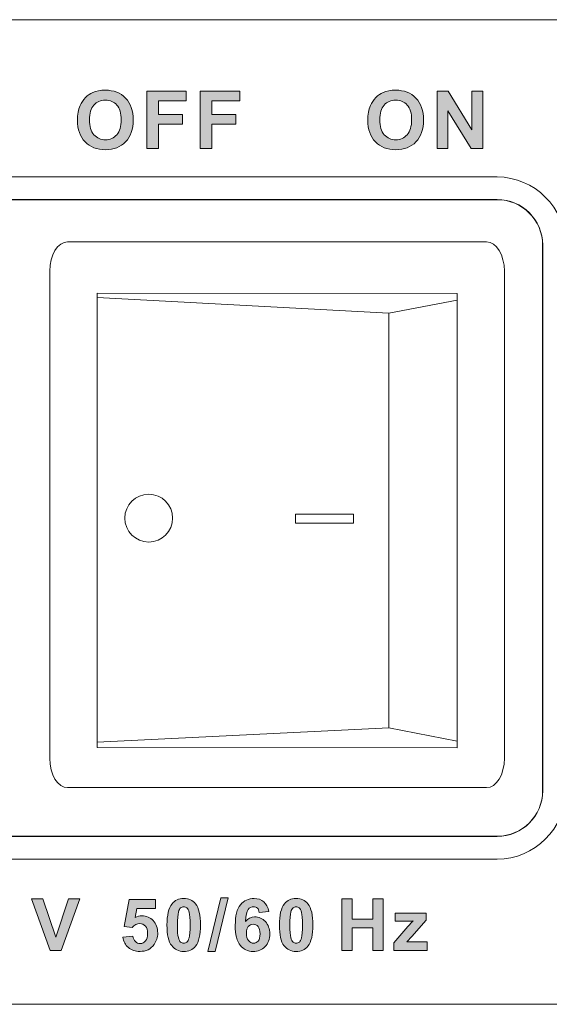
# Model space of a CAD drawing. Extents: x 42 to 527, y 198 to 821.
# Drawn here: x 162 to 182, y 606 to 644 of the extents above; entities that cross this region are included whole.
import ezdxf

# ---------------------------------------------------------------- set-up
doc = ezdxf.new("R2010")
doc.units = 0
doc.header["$MEASUREMENT"] = 0
doc.layers.add('レイヤー 1', color=7, linetype='Continuous', lineweight=0)

msp = doc.modelspace()

# ---------------------------------------------------------------- hatches: boundary and pattern name
at = {"layer": 'レイヤー 1', "true_color": 0x292a2b, "transparency": 33554687}
h = msp.add_hatch(color=250, dxfattribs=at)
h.dxf.hatch_style = 2
edge = h.paths.add_edge_path()
edge.add_spline(control_points=[(166.877, 638.757), (166.877, 638.757), (166.877, 640.927), (166.877, 640.927), (166.877, 640.927), (168.369, 640.927), (168.369, 640.927), (168.369, 640.927), (168.369, 640.559), (168.369, 640.559), (168.369, 640.559), (167.315, 640.559), (167.315, 640.559), (167.315, 640.559), (167.315, 640.046), (167.315, 640.046), (167.315, 640.046), (168.225, 640.046), (168.225, 640.046), (168.225, 640.046), (168.225, 639.676), (168.225, 639.676), (168.225, 639.676), (167.315, 639.676), (167.315, 639.676), (167.315, 639.676), (167.315, 638.757), (167.315, 638.757), (167.315, 638.757), (166.877, 638.757), (166.877, 638.757)], knot_values=[0, 0, 0, 0, 1, 1, 1, 2, 2, 2, 3, 3, 3, 4, 4, 4, 5, 5, 5, 6, 6, 6, 7, 7, 7, 8, 8, 8, 9, 9, 9, 10, 10, 10, 10], degree=3, periodic=0)
edge = h.paths.add_edge_path()
edge.add_spline(control_points=[(168.897, 638.757), (168.897, 638.757), (168.897, 640.927), (168.897, 640.927), (168.897, 640.927), (170.389, 640.927), (170.389, 640.927), (170.389, 640.927), (170.389, 640.559), (170.389, 640.559), (170.389, 640.559), (169.335, 640.559), (169.335, 640.559), (169.335, 640.559), (169.335, 640.046), (169.335, 640.046), (169.335, 640.046), (170.244, 640.046), (170.244, 640.046), (170.244, 640.046), (170.244, 639.676), (170.244, 639.676), (170.244, 639.676), (169.335, 639.676), (169.335, 639.676), (169.335, 639.676), (169.335, 638.757), (169.335, 638.757), (169.335, 638.757), (168.897, 638.757), (168.897, 638.757)], knot_values=[0, 0, 0, 0, 1, 1, 1, 2, 2, 2, 3, 3, 3, 4, 4, 4, 5, 5, 5, 6, 6, 6, 7, 7, 7, 8, 8, 8, 9, 9, 9, 10, 10, 10, 10], degree=3, periodic=0)
edge = h.paths.add_edge_path()
edge.add_spline(control_points=[(164.259, 639.828), (164.259, 640.049), (164.293, 640.237), (164.358, 640.386), (164.408, 640.497), (164.474, 640.595), (164.561, 640.685), (164.647, 640.773), (164.738, 640.838), (164.842, 640.879), (164.976, 640.936), (165.131, 640.966), (165.31, 640.966), (165.63, 640.966), (165.884, 640.867), (166.078, 640.668), (166.27, 640.468), (166.366, 640.191), (166.366, 639.84), (166.366, 639.487), (166.27, 639.213), (166.079, 639.015), (165.889, 638.815), (165.634, 638.718), (165.315, 638.718), (164.994, 638.718), (164.738, 638.815), (164.545, 639.013), (164.355, 639.21), (164.259, 639.481), (164.259, 639.828)], knot_values=[0, 0, 0, 0, 1, 1, 1, 2, 2, 2, 3, 3, 3, 4, 4, 4, 5, 5, 5, 6, 6, 6, 7, 7, 7, 8, 8, 8, 9, 9, 9, 10, 10, 10, 10], degree=3, periodic=0)
edge.add_line((164.259, 639.828), (164.259, 639.828))
edge = h.paths.add_edge_path()
edge.add_spline(control_points=[(164.711, 639.844), (164.711, 639.598), (164.768, 639.411), (164.883, 639.284), (164.997, 639.157), (165.141, 639.092), (165.313, 639.092), (165.49, 639.092), (165.633, 639.157), (165.745, 639.281), (165.858, 639.408), (165.914, 639.598), (165.914, 639.849), (165.914, 640.099), (165.86, 640.285), (165.751, 640.406), (165.642, 640.529), (165.496, 640.591), (165.313, 640.591), (165.133, 640.591), (164.988, 640.527), (164.879, 640.405), (164.767, 640.279), (164.711, 640.093), (164.711, 639.844)], knot_values=[0, 0, 0, 0, 1, 1, 1, 2, 2, 2, 3, 3, 3, 4, 4, 4, 5, 5, 5, 6, 6, 6, 7, 7, 7, 8, 8, 8, 8], degree=3, periodic=0)
edge.add_line((164.711, 639.844), (164.711, 639.844))
h = msp.add_hatch(color=250, dxfattribs=at)
h.dxf.hatch_style = 2
edge = h.paths.add_edge_path()
edge.add_spline(control_points=[(177.85, 638.757), (177.85, 638.757), (177.85, 640.927), (177.85, 640.927), (177.85, 640.927), (178.274, 640.927), (178.274, 640.927), (178.274, 640.927), (179.167, 639.473), (179.167, 639.473), (179.167, 639.473), (179.167, 640.927), (179.167, 640.927), (179.167, 640.927), (179.573, 640.927), (179.573, 640.927), (179.573, 640.927), (179.573, 638.757), (179.573, 638.757), (179.573, 638.757), (179.135, 638.757), (179.135, 638.757), (179.135, 638.757), (178.256, 640.182), (178.256, 640.182), (178.256, 640.182), (178.256, 638.757), (178.256, 638.757), (178.256, 638.757), (177.85, 638.757), (177.85, 638.757)], knot_values=[0, 0, 0, 0, 1, 1, 1, 2, 2, 2, 3, 3, 3, 4, 4, 4, 5, 5, 5, 6, 6, 6, 7, 7, 7, 8, 8, 8, 9, 9, 9, 10, 10, 10, 10], degree=3, periodic=0)
edge = h.paths.add_edge_path()
edge.add_spline(control_points=[(175.232, 639.828), (175.232, 640.049), (175.265, 640.237), (175.33, 640.386), (175.38, 640.497), (175.448, 640.595), (175.533, 640.685), (175.619, 640.773), (175.712, 640.838), (175.815, 640.879), (175.948, 640.936), (176.105, 640.966), (176.282, 640.966), (176.602, 640.966), (176.858, 640.867), (177.049, 640.668), (177.243, 640.468), (177.339, 640.191), (177.339, 639.84), (177.339, 639.487), (177.243, 639.213), (177.052, 639.015), (176.861, 638.815), (176.607, 638.718), (176.287, 638.718), (175.966, 638.718), (175.709, 638.815), (175.518, 639.013), (175.327, 639.21), (175.232, 639.481), (175.232, 639.828)], knot_values=[0, 0, 0, 0, 1, 1, 1, 2, 2, 2, 3, 3, 3, 4, 4, 4, 5, 5, 5, 6, 6, 6, 7, 7, 7, 8, 8, 8, 9, 9, 9, 10, 10, 10, 10], degree=3, periodic=0)
edge.add_line((175.232, 639.828), (175.232, 639.828))
edge = h.paths.add_edge_path()
edge.add_spline(control_points=[(175.683, 639.844), (175.683, 639.598), (175.74, 639.411), (175.855, 639.284), (175.968, 639.157), (176.113, 639.092), (176.286, 639.092), (176.463, 639.092), (176.607, 639.157), (176.717, 639.281), (176.831, 639.408), (176.888, 639.598), (176.888, 639.849), (176.888, 640.099), (176.832, 640.285), (176.723, 640.406), (176.614, 640.529), (176.469, 640.591), (176.286, 640.591), (176.105, 640.591), (175.961, 640.527), (175.851, 640.405), (175.74, 640.279), (175.683, 640.093), (175.683, 639.844)], knot_values=[0, 0, 0, 0, 1, 1, 1, 2, 2, 2, 3, 3, 3, 4, 4, 4, 5, 5, 5, 6, 6, 6, 7, 7, 7, 8, 8, 8, 8], degree=3, periodic=0)
edge.add_line((175.683, 639.844), (175.683, 639.844))
h = msp.add_hatch(color=250, dxfattribs=at)
h.dxf.hatch_style = 2
edge = h.paths.add_edge_path()
edge.add_spline(control_points=[(151.915, 608.459), (151.915, 608.459), (151.538, 608.459), (151.538, 608.459), (151.538, 608.459), (151.538, 609.875), (151.538, 609.875), (151.403, 609.745), (151.241, 609.651), (151.057, 609.589), (151.057, 609.589), (151.057, 609.931), (151.057, 609.931), (151.155, 609.963), (151.261, 610.022), (151.376, 610.113), (151.49, 610.2), (151.568, 610.306), (151.611, 610.425), (151.611, 610.425), (151.915, 610.425), (151.915, 610.425), (151.915, 610.425), (151.915, 608.459), (151.915, 608.459)], knot_values=[0, 0, 0, 0, 1, 1, 1, 2, 2, 2, 3, 3, 3, 4, 4, 4, 5, 5, 5, 6, 6, 6, 7, 7, 7, 8, 8, 8, 8], degree=3, periodic=0)
edge = h.paths.add_edge_path()
edge.add_spline(control_points=[(156.002, 609.355), (156.002, 609.355), (156.74, 609.355), (156.74, 609.355), (156.74, 609.355), (156.74, 608.983), (156.74, 608.983), (156.74, 608.983), (156.002, 608.983), (156.002, 608.983), (156.002, 608.983), (156.002, 609.355), (156.002, 609.355)], knot_values=[0, 0, 0, 0, 1, 1, 1, 2, 2, 2, 3, 3, 3, 4, 4, 4, 4], degree=3, periodic=0)
edge = h.paths.add_edge_path()
edge.add_spline(control_points=[(158.29, 608.806), (158.29, 608.806), (158.29, 608.459), (158.29, 608.459), (158.29, 608.459), (156.976, 608.459), (156.976, 608.459), (156.992, 608.592), (157.035, 608.715), (157.106, 608.833), (157.177, 608.951), (157.316, 609.109), (157.525, 609.304), (157.694, 609.462), (157.798, 609.566), (157.836, 609.624), (157.886, 609.701), (157.913, 609.778), (157.913, 609.854), (157.913, 609.935), (157.89, 610.001), (157.845, 610.046), (157.801, 610.09), (157.737, 610.114), (157.66, 610.114), (157.58, 610.114), (157.521, 610.088), (157.474, 610.043), (157.427, 609.996), (157.401, 609.917), (157.394, 609.808), (157.394, 609.808), (157.021, 609.846), (157.021, 609.846), (157.042, 610.051), (157.114, 610.2), (157.23, 610.288), (157.347, 610.379), (157.495, 610.425), (157.669, 610.425), (157.862, 610.425), (158.015, 610.371), (158.124, 610.267), (158.234, 610.163), (158.29, 610.034), (158.29, 609.878), (158.29, 609.79), (158.272, 609.705), (158.242, 609.628), (158.211, 609.549), (158.16, 609.464), (158.092, 609.377), (158.046, 609.319), (157.963, 609.236), (157.845, 609.127), (157.728, 609.016), (157.651, 608.945), (157.621, 608.91), (157.589, 608.874), (157.565, 608.839), (157.544, 608.806), (157.544, 608.806), (158.29, 608.806), (158.29, 608.806)], knot_values=[0, 0, 0, 0, 1, 1, 1, 2, 2, 2, 3, 3, 3, 4, 4, 4, 5, 5, 5, 6, 6, 6, 7, 7, 7, 8, 8, 8, 9, 9, 9, 10, 10, 10, 11, 11, 11, 12, 12, 12, 13, 13, 13, 14, 14, 14, 15, 15, 15, 16, 16, 16, 17, 17, 17, 18, 18, 18, 19, 19, 19, 20, 20, 20, 21, 21, 21, 21], degree=3, periodic=0)
edge = h.paths.add_edge_path()
edge.add_spline(control_points=[(159.426, 608.459), (159.426, 608.459), (159.426, 608.853), (159.426, 608.853), (159.426, 608.853), (158.631, 608.853), (158.631, 608.853), (158.631, 608.853), (158.631, 609.178), (158.631, 609.178), (158.631, 609.178), (159.476, 610.423), (159.476, 610.423), (159.476, 610.423), (159.791, 610.423), (159.791, 610.423), (159.791, 610.423), (159.791, 609.18), (159.791, 609.18), (159.791, 609.18), (160.032, 609.18), (160.032, 609.18), (160.032, 609.18), (160.032, 608.853), (160.032, 608.853), (160.032, 608.853), (159.791, 608.853), (159.791, 608.853), (159.791, 608.853), (159.791, 608.459), (159.791, 608.459), (159.791, 608.459), (159.426, 608.459), (159.426, 608.459)], knot_values=[0, 0, 0, 0, 1, 1, 1, 2, 2, 2, 3, 3, 3, 4, 4, 4, 5, 5, 5, 6, 6, 6, 7, 7, 7, 8, 8, 8, 9, 9, 9, 10, 10, 10, 11, 11, 11, 11], degree=3, periodic=0)
edge = h.paths.add_edge_path()
edge.add_spline(control_points=[(159.426, 609.18), (159.426, 609.18), (159.426, 609.848), (159.426, 609.848), (159.426, 609.848), (158.979, 609.18), (158.979, 609.18), (158.979, 609.18), (159.426, 609.18), (159.426, 609.18)], knot_values=[0, 0, 0, 0, 1, 1, 1, 2, 2, 2, 3, 3, 3, 3], degree=3, periodic=0)
edge = h.paths.add_edge_path()
edge.add_spline(control_points=[(163.222, 608.459), (163.222, 608.459), (162.521, 610.414), (162.521, 610.414), (162.521, 610.414), (162.951, 610.414), (162.951, 610.414), (162.951, 610.414), (163.446, 608.968), (163.446, 608.968), (163.446, 608.968), (163.922, 610.414), (163.922, 610.414), (163.922, 610.414), (164.343, 610.414), (164.343, 610.414), (164.343, 610.414), (163.648, 608.459), (163.648, 608.459), (163.648, 608.459), (163.222, 608.459), (163.222, 608.459)], knot_values=[0, 0, 0, 0, 1, 1, 1, 2, 2, 2, 3, 3, 3, 4, 4, 4, 5, 5, 5, 6, 6, 6, 7, 7, 7, 7], degree=3, periodic=0)
edge = h.paths.add_edge_path()
edge.add_spline(control_points=[(169.191, 608.426), (169.191, 608.426), (169.677, 610.444), (169.677, 610.444), (169.677, 610.444), (169.959, 610.444), (169.959, 610.444), (169.959, 610.444), (169.468, 608.426), (169.468, 608.426), (169.468, 608.426), (169.191, 608.426), (169.191, 608.426)], knot_values=[0, 0, 0, 0, 1, 1, 1, 2, 2, 2, 3, 3, 3, 4, 4, 4, 4], degree=3, periodic=0)
edge = h.paths.add_edge_path()
edge.add_spline(control_points=[(174.249, 608.459), (174.249, 608.459), (174.249, 610.414), (174.249, 610.414), (174.249, 610.414), (174.645, 610.414), (174.645, 610.414), (174.645, 610.414), (174.645, 609.643), (174.645, 609.643), (174.645, 609.643), (175.416, 609.643), (175.416, 609.643), (175.416, 609.643), (175.416, 610.414), (175.416, 610.414), (175.416, 610.414), (175.808, 610.414), (175.808, 610.414), (175.808, 610.414), (175.808, 608.459), (175.808, 608.459), (175.808, 608.459), (175.416, 608.459), (175.416, 608.459), (175.416, 608.459), (175.416, 609.313), (175.416, 609.313), (175.416, 609.313), (174.645, 609.313), (174.645, 609.313), (174.645, 609.313), (174.645, 608.459), (174.645, 608.459), (174.645, 608.459), (174.249, 608.459), (174.249, 608.459)], knot_values=[0, 0, 0, 0, 1, 1, 1, 2, 2, 2, 3, 3, 3, 4, 4, 4, 5, 5, 5, 6, 6, 6, 7, 7, 7, 8, 8, 8, 9, 9, 9, 10, 10, 10, 11, 11, 11, 12, 12, 12, 12], degree=3, periodic=0)
edge = h.paths.add_edge_path()
edge.add_spline(control_points=[(176.217, 608.459), (176.217, 608.459), (176.217, 608.753), (176.217, 608.753), (176.217, 608.753), (176.746, 609.362), (176.746, 609.362), (176.834, 609.462), (176.897, 609.531), (176.94, 609.574), (176.894, 609.569), (176.84, 609.567), (176.765, 609.566), (176.765, 609.566), (176.267, 609.563), (176.267, 609.563), (176.267, 609.563), (176.267, 609.876), (176.267, 609.876), (176.267, 609.876), (177.439, 609.876), (177.439, 609.876), (177.439, 609.876), (177.439, 609.611), (177.439, 609.611), (177.439, 609.611), (176.899, 608.987), (176.899, 608.987), (176.899, 608.987), (176.706, 608.783), (176.706, 608.783), (176.811, 608.788), (176.876, 608.789), (176.902, 608.789), (176.902, 608.789), (177.48, 608.789), (177.48, 608.789), (177.48, 608.789), (177.48, 608.459), (177.48, 608.459), (177.48, 608.459), (176.217, 608.459), (176.217, 608.459)], knot_values=[0, 0, 0, 0, 1, 1, 1, 2, 2, 2, 3, 3, 3, 4, 4, 4, 5, 5, 5, 6, 6, 6, 7, 7, 7, 8, 8, 8, 9, 9, 9, 10, 10, 10, 11, 11, 11, 12, 12, 12, 13, 13, 13, 14, 14, 14, 14], degree=3, periodic=0)
edge = h.paths.add_edge_path()
edge.add_spline(control_points=[(149.184, 609.15), (149.184, 609.15), (149.184, 609.496), (149.184, 609.496), (149.296, 609.617), (149.43, 609.676), (149.579, 609.676), (149.633, 609.676), (149.686, 609.67), (149.735, 609.661), (149.78, 609.649), (149.863, 609.62), (149.988, 609.572), (150.109, 609.522), (150.194, 609.499), (150.234, 609.499), (150.286, 609.499), (150.343, 609.513), (150.409, 609.545), (150.474, 609.574), (150.539, 609.622), (150.599, 609.687), (150.599, 609.687), (150.599, 609.325), (150.599, 609.325), (150.558, 609.284), (150.502, 609.245), (150.428, 609.207), (150.354, 609.171), (150.278, 609.154), (150.2, 609.154), (150.159, 609.154), (150.115, 609.159), (150.071, 609.169), (150.03, 609.178), (149.963, 609.204), (149.871, 609.243), (149.735, 609.302), (149.626, 609.328), (149.547, 609.328), (149.424, 609.328), (149.303, 609.271), (149.184, 609.15)], knot_values=[0, 0, 0, 0, 1, 1, 1, 2, 2, 2, 3, 3, 3, 4, 4, 4, 5, 5, 5, 6, 6, 6, 7, 7, 7, 8, 8, 8, 9, 9, 9, 10, 10, 10, 11, 11, 11, 12, 12, 12, 13, 13, 13, 14, 14, 14, 14], degree=3, periodic=0)
edge.add_line((149.184, 609.15), (149.184, 609.15))
edge = h.paths.add_edge_path()
edge.add_spline(control_points=[(153.258, 610.425), (153.448, 610.425), (153.599, 610.355), (153.704, 610.22), (153.828, 610.061), (153.894, 609.795), (153.894, 609.425), (153.894, 609.056), (153.828, 608.788), (153.702, 608.624), (153.596, 608.489), (153.448, 608.424), (153.258, 608.424), (153.068, 608.424), (152.915, 608.497), (152.8, 608.644), (152.683, 608.789), (152.625, 609.053), (152.625, 609.428), (152.625, 609.796), (152.689, 610.061), (152.818, 610.225), (152.922, 610.356), (153.069, 610.425), (153.258, 610.425)], knot_values=[0, 0, 0, 0, 1, 1, 1, 2, 2, 2, 3, 3, 3, 4, 4, 4, 5, 5, 5, 6, 6, 6, 7, 7, 7, 8, 8, 8, 8], degree=3, periodic=0)
edge.add_line((153.258, 610.425), (153.258, 610.425))
edge = h.paths.add_edge_path()
edge.add_spline(control_points=[(153.258, 610.114), (153.217, 610.114), (153.175, 610.097), (153.14, 610.069), (153.104, 610.041), (153.077, 609.99), (153.06, 609.914), (153.033, 609.817), (153.021, 609.654), (153.021, 609.425), (153.021, 609.193), (153.031, 609.036), (153.055, 608.948), (153.077, 608.865), (153.105, 608.806), (153.14, 608.779), (153.177, 608.748), (153.217, 608.736), (153.258, 608.736), (153.302, 608.736), (153.343, 608.748), (153.378, 608.78), (153.413, 608.807), (153.442, 608.86), (153.46, 608.935), (153.484, 609.03), (153.498, 609.193), (153.498, 609.425), (153.498, 609.654), (153.485, 609.811), (153.464, 609.896), (153.442, 609.982), (153.411, 610.041), (153.378, 610.069), (153.343, 610.097), (153.302, 610.114), (153.258, 610.114)], knot_values=[0, 0, 0, 0, 1, 1, 1, 2, 2, 2, 3, 3, 3, 4, 4, 4, 5, 5, 5, 6, 6, 6, 7, 7, 7, 8, 8, 8, 9, 9, 9, 10, 10, 10, 11, 11, 11, 12, 12, 12, 12], degree=3, periodic=0)
edge.add_line((153.258, 610.114), (153.258, 610.114))
edge = h.paths.add_edge_path()
edge.add_spline(control_points=[(154.93, 610.425), (155.119, 610.425), (155.265, 610.355), (155.371, 610.22), (155.499, 610.061), (155.561, 609.795), (155.561, 609.425), (155.561, 609.056), (155.499, 608.788), (155.371, 608.624), (155.265, 608.489), (155.119, 608.424), (154.93, 608.424), (154.738, 608.424), (154.585, 608.497), (154.47, 608.644), (154.353, 608.789), (154.294, 609.053), (154.294, 609.428), (154.294, 609.796), (154.359, 610.061), (154.485, 610.225), (154.592, 610.356), (154.741, 610.425), (154.93, 610.425)], knot_values=[0, 0, 0, 0, 1, 1, 1, 2, 2, 2, 3, 3, 3, 4, 4, 4, 5, 5, 5, 6, 6, 6, 7, 7, 7, 8, 8, 8, 8], degree=3, periodic=0)
edge.add_line((154.93, 610.425), (154.93, 610.425))
edge = h.paths.add_edge_path()
edge.add_spline(control_points=[(154.93, 610.114), (154.885, 610.114), (154.844, 610.097), (154.81, 610.069), (154.774, 610.041), (154.747, 609.99), (154.729, 609.914), (154.703, 609.817), (154.691, 609.654), (154.691, 609.425), (154.691, 609.193), (154.703, 609.036), (154.723, 608.948), (154.745, 608.865), (154.776, 608.806), (154.81, 608.779), (154.845, 608.748), (154.885, 608.736), (154.93, 608.736), (154.974, 608.736), (155.013, 608.748), (155.05, 608.78), (155.083, 608.807), (155.11, 608.86), (155.128, 608.935), (155.156, 609.03), (155.166, 609.193), (155.166, 609.425), (155.166, 609.654), (155.156, 609.811), (155.133, 609.896), (155.112, 609.982), (155.083, 610.041), (155.048, 610.069), (155.013, 610.097), (154.974, 610.114), (154.93, 610.114)], knot_values=[0, 0, 0, 0, 1, 1, 1, 2, 2, 2, 3, 3, 3, 4, 4, 4, 5, 5, 5, 6, 6, 6, 7, 7, 7, 8, 8, 8, 9, 9, 9, 10, 10, 10, 11, 11, 11, 12, 12, 12, 12], degree=3, periodic=0)
edge.add_line((154.93, 610.114), (154.93, 610.114))
edge = h.paths.add_edge_path()
edge.add_spline(control_points=[(160.996, 610.425), (161.185, 610.425), (161.332, 610.355), (161.438, 610.22), (161.565, 610.061), (161.629, 609.795), (161.629, 609.425), (161.629, 609.056), (161.565, 608.788), (161.438, 608.624), (161.331, 608.489), (161.185, 608.424), (160.996, 608.424), (160.805, 608.424), (160.654, 608.497), (160.537, 608.644), (160.418, 608.789), (160.362, 609.053), (160.362, 609.428), (160.362, 609.796), (160.425, 610.061), (160.555, 610.225), (160.66, 610.356), (160.807, 610.425), (160.996, 610.425)], knot_values=[0, 0, 0, 0, 1, 1, 1, 2, 2, 2, 3, 3, 3, 4, 4, 4, 5, 5, 5, 6, 6, 6, 7, 7, 7, 8, 8, 8, 8], degree=3, periodic=0)
edge.add_line((160.996, 610.425), (160.996, 610.425))
edge = h.paths.add_edge_path()
edge.add_spline(control_points=[(160.996, 610.114), (160.951, 610.114), (160.911, 610.097), (160.876, 610.069), (160.842, 610.041), (160.814, 609.99), (160.795, 609.914), (160.77, 609.817), (160.757, 609.654), (160.757, 609.425), (160.757, 609.193), (160.769, 609.036), (160.79, 608.948), (160.814, 608.865), (160.843, 608.806), (160.876, 608.779), (160.911, 608.748), (160.951, 608.736), (160.996, 608.736), (161.04, 608.736), (161.081, 608.748), (161.116, 608.78), (161.151, 608.807), (161.176, 608.86), (161.196, 608.935), (161.222, 609.03), (161.235, 609.193), (161.235, 609.425), (161.235, 609.654), (161.222, 609.811), (161.202, 609.896), (161.176, 609.982), (161.149, 610.041), (161.114, 610.069), (161.081, 610.097), (161.04, 610.114), (160.996, 610.114)], knot_values=[0, 0, 0, 0, 1, 1, 1, 2, 2, 2, 3, 3, 3, 4, 4, 4, 5, 5, 5, 6, 6, 6, 7, 7, 7, 8, 8, 8, 9, 9, 9, 10, 10, 10, 11, 11, 11, 12, 12, 12, 12], degree=3, periodic=0)
edge.add_line((160.996, 610.114), (160.996, 610.114))
edge = h.paths.add_edge_path()
edge.add_spline(control_points=[(165.979, 608.962), (165.979, 608.962), (166.352, 609), (166.352, 609), (166.364, 608.915), (166.394, 608.848), (166.446, 608.798), (166.499, 608.748), (166.559, 608.724), (166.629, 608.724), (166.708, 608.724), (166.774, 608.756), (166.826, 608.821), (166.882, 608.885), (166.908, 608.98), (166.908, 609.11), (166.908, 609.231), (166.882, 609.321), (166.826, 609.381), (166.774, 609.44), (166.705, 609.474), (166.617, 609.474), (166.509, 609.474), (166.411, 609.425), (166.328, 609.328), (166.328, 609.328), (166.025, 609.372), (166.025, 609.372), (166.025, 609.372), (166.216, 610.388), (166.216, 610.388), (166.216, 610.388), (167.208, 610.388), (167.208, 610.388), (167.208, 610.388), (167.208, 610.04), (167.208, 610.04), (167.208, 610.04), (166.5, 610.04), (166.5, 610.04), (166.5, 610.04), (166.443, 609.705), (166.443, 609.705), (166.523, 609.748), (166.608, 609.769), (166.697, 609.769), (166.864, 609.769), (167.005, 609.707), (167.12, 609.587), (167.236, 609.468), (167.292, 609.309), (167.292, 609.116), (167.292, 608.954), (167.245, 608.81), (167.153, 608.682), (167.024, 608.51), (166.85, 608.424), (166.625, 608.424), (166.443, 608.424), (166.296, 608.474), (166.182, 608.57), (166.067, 608.668), (166.001, 608.797), (165.979, 608.962)], knot_values=[0, 0, 0, 0, 1, 1, 1, 2, 2, 2, 3, 3, 3, 4, 4, 4, 5, 5, 5, 6, 6, 6, 7, 7, 7, 8, 8, 8, 9, 9, 9, 10, 10, 10, 11, 11, 11, 12, 12, 12, 13, 13, 13, 14, 14, 14, 15, 15, 15, 16, 16, 16, 17, 17, 17, 18, 18, 18, 19, 19, 19, 20, 20, 20, 21, 21, 21, 21], degree=3, periodic=0)
edge.add_line((165.979, 608.962), (165.979, 608.962))
edge = h.paths.add_edge_path()
edge.add_spline(control_points=[(168.277, 610.425), (168.466, 610.425), (168.614, 610.355), (168.72, 610.22), (168.847, 610.061), (168.911, 609.795), (168.911, 609.425), (168.911, 609.056), (168.847, 608.788), (168.719, 608.624), (168.613, 608.489), (168.466, 608.424), (168.277, 608.424), (168.086, 608.424), (167.933, 608.497), (167.819, 608.644), (167.701, 608.789), (167.641, 609.053), (167.641, 609.428), (167.641, 609.796), (167.704, 610.061), (167.833, 610.225), (167.939, 610.356), (168.086, 610.425), (168.277, 610.425)], knot_values=[0, 0, 0, 0, 1, 1, 1, 2, 2, 2, 3, 3, 3, 4, 4, 4, 5, 5, 5, 6, 6, 6, 7, 7, 7, 8, 8, 8, 8], degree=3, periodic=0)
edge.add_line((168.277, 610.425), (168.277, 610.425))
edge = h.paths.add_edge_path()
edge.add_spline(control_points=[(168.277, 610.114), (168.233, 610.114), (168.193, 610.097), (168.158, 610.069), (168.124, 610.041), (168.093, 609.99), (168.077, 609.914), (168.049, 609.817), (168.037, 609.654), (168.037, 609.425), (168.037, 609.193), (168.048, 609.036), (168.072, 608.948), (168.093, 608.865), (168.125, 608.806), (168.158, 608.779), (168.193, 608.748), (168.233, 608.736), (168.277, 608.736), (168.32, 608.736), (168.36, 608.748), (168.395, 608.78), (168.431, 608.807), (168.458, 608.86), (168.476, 608.935), (168.504, 609.03), (168.514, 609.193), (168.514, 609.425), (168.514, 609.654), (168.504, 609.811), (168.481, 609.896), (168.458, 609.982), (168.431, 610.041), (168.395, 610.069), (168.36, 610.097), (168.32, 610.114), (168.277, 610.114)], knot_values=[0, 0, 0, 0, 1, 1, 1, 2, 2, 2, 3, 3, 3, 4, 4, 4, 5, 5, 5, 6, 6, 6, 7, 7, 7, 8, 8, 8, 9, 9, 9, 10, 10, 10, 11, 11, 11, 12, 12, 12, 12], degree=3, periodic=0)
edge.add_line((168.277, 610.114), (168.277, 610.114))
edge = h.paths.add_edge_path()
edge.add_spline(control_points=[(171.488, 609.934), (171.488, 609.934), (171.126, 609.895), (171.126, 609.895), (171.117, 609.97), (171.096, 610.023), (171.058, 610.06), (171.02, 610.094), (170.973, 610.114), (170.913, 610.114), (170.834, 610.114), (170.764, 610.078), (170.711, 610.007), (170.657, 609.935), (170.622, 609.787), (170.608, 609.561), (170.702, 609.672), (170.819, 609.73), (170.955, 609.73), (171.111, 609.73), (171.248, 609.667), (171.36, 609.551), (171.47, 609.431), (171.526, 609.278), (171.526, 609.089), (171.526, 608.888), (171.466, 608.726), (171.347, 608.606), (171.231, 608.485), (171.081, 608.424), (170.898, 608.424), (170.699, 608.424), (170.537, 608.5), (170.412, 608.656), (170.284, 608.807), (170.222, 609.059), (170.222, 609.41), (170.222, 609.769), (170.287, 610.026), (170.418, 610.187), (170.552, 610.344), (170.724, 610.425), (170.936, 610.425), (171.082, 610.425), (171.207, 610.382), (171.302, 610.299), (171.4, 610.214), (171.461, 610.093), (171.488, 609.934)], knot_values=[0, 0, 0, 0, 1, 1, 1, 2, 2, 2, 3, 3, 3, 4, 4, 4, 5, 5, 5, 6, 6, 6, 7, 7, 7, 8, 8, 8, 9, 9, 9, 10, 10, 10, 11, 11, 11, 12, 12, 12, 13, 13, 13, 14, 14, 14, 15, 15, 15, 16, 16, 16, 16], degree=3, periodic=0)
edge.add_line((171.488, 609.934), (171.488, 609.934))
edge = h.paths.add_edge_path()
edge.add_spline(control_points=[(170.642, 609.118), (170.642, 608.994), (170.669, 608.901), (170.724, 608.835), (170.781, 608.768), (170.843, 608.736), (170.916, 608.736), (170.986, 608.736), (171.043, 608.762), (171.092, 608.816), (171.137, 608.869), (171.16, 608.96), (171.16, 609.084), (171.16, 609.21), (171.135, 609.305), (171.084, 609.365), (171.034, 609.425), (170.973, 609.451), (170.898, 609.451), (170.827, 609.451), (170.764, 609.425), (170.716, 609.368), (170.666, 609.312), (170.642, 609.228), (170.642, 609.118)], knot_values=[0, 0, 0, 0, 1, 1, 1, 2, 2, 2, 3, 3, 3, 4, 4, 4, 5, 5, 5, 6, 6, 6, 7, 7, 7, 8, 8, 8, 8], degree=3, periodic=0)
edge.add_line((170.642, 609.118), (170.642, 609.118))
edge = h.paths.add_edge_path()
edge.add_spline(control_points=[(172.522, 610.425), (172.712, 610.425), (172.862, 610.355), (172.969, 610.22), (173.095, 610.061), (173.158, 609.795), (173.158, 609.425), (173.158, 609.056), (173.095, 608.788), (172.968, 608.624), (172.862, 608.489), (172.712, 608.424), (172.522, 608.424), (172.333, 608.424), (172.18, 608.497), (172.064, 608.644), (171.947, 608.789), (171.89, 609.053), (171.89, 609.428), (171.89, 609.796), (171.953, 610.061), (172.082, 610.225), (172.186, 610.356), (172.335, 610.425), (172.522, 610.425)], knot_values=[0, 0, 0, 0, 1, 1, 1, 2, 2, 2, 3, 3, 3, 4, 4, 4, 5, 5, 5, 6, 6, 6, 7, 7, 7, 8, 8, 8, 8], degree=3, periodic=0)
edge.add_line((172.522, 610.425), (172.522, 610.425))
edge = h.paths.add_edge_path()
edge.add_spline(control_points=[(172.522, 610.114), (172.48, 610.114), (172.441, 610.097), (172.406, 610.069), (172.37, 610.041), (172.342, 609.99), (172.324, 609.914), (172.297, 609.817), (172.286, 609.654), (172.286, 609.425), (172.286, 609.193), (172.295, 609.036), (172.32, 608.948), (172.341, 608.865), (172.37, 608.806), (172.406, 608.779), (172.441, 608.748), (172.48, 608.736), (172.522, 608.736), (172.568, 608.736), (172.609, 608.748), (172.644, 608.78), (172.677, 608.807), (172.707, 608.86), (172.724, 608.935), (172.75, 609.03), (172.762, 609.193), (172.762, 609.425), (172.762, 609.654), (172.75, 609.811), (172.727, 609.896), (172.707, 609.982), (172.677, 610.041), (172.642, 610.069), (172.607, 610.097), (172.568, 610.114), (172.522, 610.114)], knot_values=[0, 0, 0, 0, 1, 1, 1, 2, 2, 2, 3, 3, 3, 4, 4, 4, 5, 5, 5, 6, 6, 6, 7, 7, 7, 8, 8, 8, 9, 9, 9, 10, 10, 10, 11, 11, 11, 12, 12, 12, 12], degree=3, periodic=0)
edge.add_line((172.522, 610.114), (172.522, 610.114))

# ---------------------------------------------------------------- linework, layer by layer
at = {"layer": 'レイヤー 1', "color": 250, "lineweight": 0, "true_color": 0x292a2b}
for points in [[(178.61, 633.29), (178.61, 616.117), (164.998, 616.128), (164.998, 633.302)], [(164.999, 633.138), (164.999, 616.328), (176.024, 616.869), (176.024, 632.537)], [(178.61, 633.034), (178.61, 616.372), (176.022, 616.868), (176.022, 632.538)], [(174.691, 624.601), (172.503, 624.601), (172.503, 624.947), (174.691, 624.947)]]:
    msp.add_lwpolyline(points, close=True, dxfattribs=at)
at = {"layer": 'レイヤー 1', "color": 250, "lineweight": 5, "true_color": 0x292a2b}
msp.add_open_spline([(236.365, 643.63), (236.365, 643.63), (236.365, 642.17), (236.365, 642.17), (236.365, 642.05), (236.271, 641.955), (236.151, 641.955), (236.031, 641.955), (235.936, 642.05), (235.936, 642.17), (235.936, 642.17), (235.936, 643.63), (235.936, 643.63), (235.936, 643.63), (200.706, 643.63), (200.706, 643.63), (200.706, 643.63), (200.706, 642.17), (200.706, 642.17), (200.706, 642.05), (200.609, 641.955), (200.492, 641.955), (200.374, 641.955), (200.276, 642.05), (200.276, 642.17), (200.276, 642.17), (200.276, 643.63), (200.276, 643.63), (200.276, 643.63), (136.263, 643.63), (136.263, 643.63), (136.263, 643.63), (136.263, 642.17), (136.263, 642.17), (136.263, 642.05), (136.164, 641.955), (136.046, 641.955), (135.928, 641.955), (135.833, 642.05), (135.833, 642.17), (135.833, 642.17), (135.833, 642.339), (135.833, 642.339), (135.833, 642.339), (133.683, 642.339), (133.683, 642.339), (133.683, 642.339), (133.683, 607.884), (133.683, 607.884), (133.683, 607.498), (133.837, 607.127), (134.113, 606.852), (134.387, 606.578), (134.758, 606.426), (135.145, 606.426), (135.145, 606.426), (504.282, 606.426), (504.282, 606.426), (505.087, 606.426), (505.742, 607.077), (505.742, 607.884), (505.742, 607.884), (505.742, 642.339), (505.742, 642.339), (505.742, 642.339), (503.594, 642.339), (503.594, 642.339), (503.594, 642.339), (503.594, 642.17), (503.594, 642.17), (503.594, 642.05), (503.499, 641.955), (503.379, 641.955), (503.261, 641.955), (503.166, 642.05), (503.166, 642.17), (503.166, 642.17), (503.166, 643.63), (503.166, 643.63), (503.166, 643.63), (421.105, 643.63), (421.105, 643.63), (421.105, 643.63), (421.105, 642.17), (421.105, 642.17), (421.105, 642.05), (421.009, 641.955), (420.891, 641.955), (420.772, 641.955), (420.675, 642.05), (420.675, 642.17), (420.675, 642.17), (420.675, 643.63), (420.675, 643.63), (420.675, 643.63), (385.446, 643.63), (385.446, 643.63), (385.446, 643.63), (385.446, 642.17), (385.446, 642.17), (385.446, 642.05), (385.352, 641.955), (385.232, 641.955), (385.113, 641.955), (385.016, 642.05), (385.016, 642.17), (385.016, 642.17), (385.016, 643.63), (385.016, 643.63), (385.016, 643.63), (236.365, 643.63), (236.365, 643.63)], degree=3, knots=[0, 0, 0, 0, 1, 1, 1, 2, 2, 2, 3, 3, 3, 4, 4, 4, 5, 5, 5, 6, 6, 6, 7, 7, 7, 8, 8, 8, 9, 9, 9, 10, 10, 10, 11, 11, 11, 12, 12, 12, 13, 13, 13, 14, 14, 14, 15, 15, 15, 16, 16, 16, 17, 17, 17, 18, 18, 18, 19, 19, 19, 20, 20, 20, 21, 21, 21, 22, 22, 22, 23, 23, 23, 24, 24, 24, 25, 25, 25, 26, 26, 26, 27, 27, 27, 28, 28, 28, 29, 29, 29, 30, 30, 30, 31, 31, 31, 32, 32, 32, 33, 33, 33, 34, 34, 34, 35, 35, 35, 36, 36, 36, 37, 37, 37, 37], dxfattribs=at)
at = {"layer": 'レイヤー 1'}
for points, knots in [([(164.259, 639.828), (164.259, 640.049), (164.293, 640.237), (164.358, 640.386), (164.408, 640.497), (164.474, 640.595), (164.561, 640.685), (164.647, 640.773), (164.738, 640.838), (164.842, 640.879), (164.976, 640.936), (165.131, 640.966), (165.31, 640.966), (165.63, 640.966), (165.884, 640.867), (166.078, 640.668), (166.27, 640.468), (166.366, 640.191), (166.366, 639.84), (166.366, 639.487), (166.27, 639.213), (166.079, 639.015), (165.889, 638.815), (165.634, 638.718), (165.315, 638.718), (164.994, 638.718), (164.738, 638.815), (164.545, 639.013), (164.355, 639.21), (164.259, 639.481), (164.259, 639.828)], [0, 0, 0, 0, 1, 1, 1, 2, 2, 2, 3, 3, 3, 4, 4, 4, 5, 5, 5, 6, 6, 6, 7, 7, 7, 8, 8, 8, 9, 9, 9, 10, 10, 10, 10]), ([(166.877, 638.757), (166.877, 638.757), (166.877, 640.927), (166.877, 640.927), (166.877, 640.927), (168.369, 640.927), (168.369, 640.927), (168.369, 640.927), (168.369, 640.559), (168.369, 640.559), (168.369, 640.559), (167.315, 640.559), (167.315, 640.559), (167.315, 640.559), (167.315, 640.046), (167.315, 640.046), (167.315, 640.046), (168.225, 640.046), (168.225, 640.046), (168.225, 640.046), (168.225, 639.676), (168.225, 639.676), (168.225, 639.676), (167.315, 639.676), (167.315, 639.676), (167.315, 639.676), (167.315, 638.757), (167.315, 638.757), (167.315, 638.757), (166.877, 638.757), (166.877, 638.757)], [0, 0, 0, 0, 1, 1, 1, 2, 2, 2, 3, 3, 3, 4, 4, 4, 5, 5, 5, 6, 6, 6, 7, 7, 7, 8, 8, 8, 9, 9, 9, 10, 10, 10, 10]), ([(168.897, 638.757), (168.897, 638.757), (168.897, 640.927), (168.897, 640.927), (168.897, 640.927), (170.389, 640.927), (170.389, 640.927), (170.389, 640.927), (170.389, 640.559), (170.389, 640.559), (170.389, 640.559), (169.335, 640.559), (169.335, 640.559), (169.335, 640.559), (169.335, 640.046), (169.335, 640.046), (169.335, 640.046), (170.244, 640.046), (170.244, 640.046), (170.244, 640.046), (170.244, 639.676), (170.244, 639.676), (170.244, 639.676), (169.335, 639.676), (169.335, 639.676), (169.335, 639.676), (169.335, 638.757), (169.335, 638.757), (169.335, 638.757), (168.897, 638.757), (168.897, 638.757)], [0, 0, 0, 0, 1, 1, 1, 2, 2, 2, 3, 3, 3, 4, 4, 4, 5, 5, 5, 6, 6, 6, 7, 7, 7, 8, 8, 8, 9, 9, 9, 10, 10, 10, 10]), ([(175.232, 639.828), (175.232, 640.049), (175.265, 640.237), (175.33, 640.386), (175.38, 640.497), (175.448, 640.595), (175.533, 640.685), (175.619, 640.773), (175.712, 640.838), (175.815, 640.879), (175.948, 640.936), (176.105, 640.966), (176.282, 640.966), (176.602, 640.966), (176.858, 640.867), (177.049, 640.668), (177.243, 640.468), (177.339, 640.191), (177.339, 639.84), (177.339, 639.487), (177.243, 639.213), (177.052, 639.015), (176.861, 638.815), (176.607, 638.718), (176.287, 638.718), (175.966, 638.718), (175.709, 638.815), (175.518, 639.013), (175.327, 639.21), (175.232, 639.481), (175.232, 639.828)], [0, 0, 0, 0, 1, 1, 1, 2, 2, 2, 3, 3, 3, 4, 4, 4, 5, 5, 5, 6, 6, 6, 7, 7, 7, 8, 8, 8, 9, 9, 9, 10, 10, 10, 10]), ([(177.85, 638.757), (177.85, 638.757), (177.85, 640.927), (177.85, 640.927), (177.85, 640.927), (178.274, 640.927), (178.274, 640.927), (178.274, 640.927), (179.167, 639.473), (179.167, 639.473), (179.167, 639.473), (179.167, 640.927), (179.167, 640.927), (179.167, 640.927), (179.573, 640.927), (179.573, 640.927), (179.573, 640.927), (179.573, 638.757), (179.573, 638.757), (179.573, 638.757), (179.135, 638.757), (179.135, 638.757), (179.135, 638.757), (178.256, 640.182), (178.256, 640.182), (178.256, 640.182), (178.256, 638.757), (178.256, 638.757), (178.256, 638.757), (177.85, 638.757), (177.85, 638.757)], [0, 0, 0, 0, 1, 1, 1, 2, 2, 2, 3, 3, 3, 4, 4, 4, 5, 5, 5, 6, 6, 6, 7, 7, 7, 8, 8, 8, 9, 9, 9, 10, 10, 10, 10]), ([(164.711, 639.844), (164.711, 639.598), (164.768, 639.411), (164.883, 639.284), (164.997, 639.157), (165.141, 639.092), (165.313, 639.092), (165.49, 639.092), (165.633, 639.157), (165.745, 639.281), (165.858, 639.408), (165.914, 639.598), (165.914, 639.849), (165.914, 640.099), (165.86, 640.285), (165.751, 640.406), (165.642, 640.529), (165.496, 640.591), (165.313, 640.591), (165.133, 640.591), (164.988, 640.527), (164.879, 640.405), (164.767, 640.279), (164.711, 640.093), (164.711, 639.844)], [0, 0, 0, 0, 1, 1, 1, 2, 2, 2, 3, 3, 3, 4, 4, 4, 5, 5, 5, 6, 6, 6, 7, 7, 7, 8, 8, 8, 8]), ([(175.683, 639.844), (175.683, 639.598), (175.74, 639.411), (175.855, 639.284), (175.968, 639.157), (176.113, 639.092), (176.286, 639.092), (176.463, 639.092), (176.607, 639.157), (176.717, 639.281), (176.831, 639.408), (176.888, 639.598), (176.888, 639.849), (176.888, 640.099), (176.832, 640.285), (176.723, 640.406), (176.614, 640.529), (176.469, 640.591), (176.286, 640.591), (176.105, 640.591), (175.961, 640.527), (175.851, 640.405), (175.74, 640.279), (175.683, 640.093), (175.683, 639.844)], [0, 0, 0, 0, 1, 1, 1, 2, 2, 2, 3, 3, 3, 4, 4, 4, 5, 5, 5, 6, 6, 6, 7, 7, 7, 8, 8, 8, 8]), ([(163.222, 608.459), (163.222, 608.459), (162.521, 610.414), (162.521, 610.414), (162.521, 610.414), (162.951, 610.414), (162.951, 610.414), (162.951, 610.414), (163.446, 608.968), (163.446, 608.968), (163.446, 608.968), (163.922, 610.414), (163.922, 610.414), (163.922, 610.414), (164.343, 610.414), (164.343, 610.414), (164.343, 610.414), (163.648, 608.459), (163.648, 608.459), (163.648, 608.459), (163.222, 608.459), (163.222, 608.459)], [0, 0, 0, 0, 1, 1, 1, 2, 2, 2, 3, 3, 3, 4, 4, 4, 5, 5, 5, 6, 6, 6, 7, 7, 7, 7]), ([(165.979, 608.962), (165.979, 608.962), (166.352, 609), (166.352, 609), (166.364, 608.915), (166.394, 608.848), (166.446, 608.798), (166.499, 608.748), (166.559, 608.724), (166.629, 608.724), (166.708, 608.724), (166.774, 608.756), (166.826, 608.821), (166.882, 608.885), (166.908, 608.98), (166.908, 609.11), (166.908, 609.231), (166.882, 609.321), (166.826, 609.381), (166.774, 609.44), (166.705, 609.474), (166.617, 609.474), (166.509, 609.474), (166.411, 609.425), (166.328, 609.328), (166.328, 609.328), (166.025, 609.372), (166.025, 609.372), (166.025, 609.372), (166.216, 610.388), (166.216, 610.388), (166.216, 610.388), (167.208, 610.388), (167.208, 610.388), (167.208, 610.388), (167.208, 610.04), (167.208, 610.04), (167.208, 610.04), (166.5, 610.04), (166.5, 610.04), (166.5, 610.04), (166.443, 609.705), (166.443, 609.705), (166.523, 609.748), (166.608, 609.769), (166.697, 609.769), (166.864, 609.769), (167.005, 609.707), (167.12, 609.587), (167.236, 609.468), (167.292, 609.309), (167.292, 609.116), (167.292, 608.954), (167.245, 608.81), (167.153, 608.682), (167.024, 608.51), (166.85, 608.424), (166.625, 608.424), (166.443, 608.424), (166.296, 608.474), (166.182, 608.57), (166.067, 608.668), (166.001, 608.797), (165.979, 608.962)], [0, 0, 0, 0, 1, 1, 1, 2, 2, 2, 3, 3, 3, 4, 4, 4, 5, 5, 5, 6, 6, 6, 7, 7, 7, 8, 8, 8, 9, 9, 9, 10, 10, 10, 11, 11, 11, 12, 12, 12, 13, 13, 13, 14, 14, 14, 15, 15, 15, 16, 16, 16, 17, 17, 17, 18, 18, 18, 19, 19, 19, 20, 20, 20, 21, 21, 21, 21]), ([(168.277, 610.425), (168.466, 610.425), (168.614, 610.355), (168.72, 610.22), (168.847, 610.061), (168.911, 609.795), (168.911, 609.425), (168.911, 609.056), (168.847, 608.788), (168.719, 608.624), (168.613, 608.489), (168.466, 608.424), (168.277, 608.424), (168.086, 608.424), (167.933, 608.497), (167.819, 608.644), (167.701, 608.789), (167.641, 609.053), (167.641, 609.428), (167.641, 609.796), (167.704, 610.061), (167.833, 610.225), (167.939, 610.356), (168.086, 610.425), (168.277, 610.425)], [0, 0, 0, 0, 1, 1, 1, 2, 2, 2, 3, 3, 3, 4, 4, 4, 5, 5, 5, 6, 6, 6, 7, 7, 7, 8, 8, 8, 8]), ([(169.191, 608.426), (169.191, 608.426), (169.677, 610.444), (169.677, 610.444), (169.677, 610.444), (169.959, 610.444), (169.959, 610.444), (169.959, 610.444), (169.468, 608.426), (169.468, 608.426), (169.468, 608.426), (169.191, 608.426), (169.191, 608.426)], [0, 0, 0, 0, 1, 1, 1, 2, 2, 2, 3, 3, 3, 4, 4, 4, 4]), ([(171.488, 609.934), (171.488, 609.934), (171.126, 609.895), (171.126, 609.895), (171.117, 609.97), (171.096, 610.023), (171.058, 610.06), (171.02, 610.094), (170.973, 610.114), (170.913, 610.114), (170.834, 610.114), (170.764, 610.078), (170.711, 610.007), (170.657, 609.935), (170.622, 609.787), (170.608, 609.561), (170.702, 609.672), (170.819, 609.73), (170.955, 609.73), (171.111, 609.73), (171.248, 609.667), (171.36, 609.551), (171.47, 609.431), (171.526, 609.278), (171.526, 609.089), (171.526, 608.888), (171.466, 608.726), (171.347, 608.606), (171.231, 608.485), (171.081, 608.424), (170.898, 608.424), (170.699, 608.424), (170.537, 608.5), (170.412, 608.656), (170.284, 608.807), (170.222, 609.059), (170.222, 609.41), (170.222, 609.769), (170.287, 610.026), (170.418, 610.187), (170.552, 610.344), (170.724, 610.425), (170.936, 610.425), (171.082, 610.425), (171.207, 610.382), (171.302, 610.299), (171.4, 610.214), (171.461, 610.093), (171.488, 609.934)], [0, 0, 0, 0, 1, 1, 1, 2, 2, 2, 3, 3, 3, 4, 4, 4, 5, 5, 5, 6, 6, 6, 7, 7, 7, 8, 8, 8, 9, 9, 9, 10, 10, 10, 11, 11, 11, 12, 12, 12, 13, 13, 13, 14, 14, 14, 15, 15, 15, 16, 16, 16, 16]), ([(172.522, 610.425), (172.712, 610.425), (172.862, 610.355), (172.969, 610.22), (173.095, 610.061), (173.158, 609.795), (173.158, 609.425), (173.158, 609.056), (173.095, 608.788), (172.968, 608.624), (172.862, 608.489), (172.712, 608.424), (172.522, 608.424), (172.333, 608.424), (172.18, 608.497), (172.064, 608.644), (171.947, 608.789), (171.89, 609.053), (171.89, 609.428), (171.89, 609.796), (171.953, 610.061), (172.082, 610.225), (172.186, 610.356), (172.335, 610.425), (172.522, 610.425)], [0, 0, 0, 0, 1, 1, 1, 2, 2, 2, 3, 3, 3, 4, 4, 4, 5, 5, 5, 6, 6, 6, 7, 7, 7, 8, 8, 8, 8]), ([(174.249, 608.459), (174.249, 608.459), (174.249, 610.414), (174.249, 610.414), (174.249, 610.414), (174.645, 610.414), (174.645, 610.414), (174.645, 610.414), (174.645, 609.643), (174.645, 609.643), (174.645, 609.643), (175.416, 609.643), (175.416, 609.643), (175.416, 609.643), (175.416, 610.414), (175.416, 610.414), (175.416, 610.414), (175.808, 610.414), (175.808, 610.414), (175.808, 610.414), (175.808, 608.459), (175.808, 608.459), (175.808, 608.459), (175.416, 608.459), (175.416, 608.459), (175.416, 608.459), (175.416, 609.313), (175.416, 609.313), (175.416, 609.313), (174.645, 609.313), (174.645, 609.313), (174.645, 609.313), (174.645, 608.459), (174.645, 608.459), (174.645, 608.459), (174.249, 608.459), (174.249, 608.459)], [0, 0, 0, 0, 1, 1, 1, 2, 2, 2, 3, 3, 3, 4, 4, 4, 5, 5, 5, 6, 6, 6, 7, 7, 7, 8, 8, 8, 9, 9, 9, 10, 10, 10, 11, 11, 11, 12, 12, 12, 12]), ([(168.277, 610.114), (168.233, 610.114), (168.193, 610.097), (168.158, 610.069), (168.124, 610.041), (168.093, 609.99), (168.077, 609.914), (168.049, 609.817), (168.037, 609.654), (168.037, 609.425), (168.037, 609.193), (168.048, 609.036), (168.072, 608.948), (168.093, 608.865), (168.125, 608.806), (168.158, 608.779), (168.193, 608.748), (168.233, 608.736), (168.277, 608.736), (168.32, 608.736), (168.36, 608.748), (168.395, 608.78), (168.431, 608.807), (168.458, 608.86), (168.476, 608.935), (168.504, 609.03), (168.514, 609.193), (168.514, 609.425), (168.514, 609.654), (168.504, 609.811), (168.481, 609.896), (168.458, 609.982), (168.431, 610.041), (168.395, 610.069), (168.36, 610.097), (168.32, 610.114), (168.277, 610.114)], [0, 0, 0, 0, 1, 1, 1, 2, 2, 2, 3, 3, 3, 4, 4, 4, 5, 5, 5, 6, 6, 6, 7, 7, 7, 8, 8, 8, 9, 9, 9, 10, 10, 10, 11, 11, 11, 12, 12, 12, 12]), ([(172.522, 610.114), (172.48, 610.114), (172.441, 610.097), (172.406, 610.069), (172.37, 610.041), (172.342, 609.99), (172.324, 609.914), (172.297, 609.817), (172.286, 609.654), (172.286, 609.425), (172.286, 609.193), (172.295, 609.036), (172.32, 608.948), (172.341, 608.865), (172.37, 608.806), (172.406, 608.779), (172.441, 608.748), (172.48, 608.736), (172.522, 608.736), (172.568, 608.736), (172.609, 608.748), (172.644, 608.78), (172.677, 608.807), (172.707, 608.86), (172.724, 608.935), (172.75, 609.03), (172.762, 609.193), (172.762, 609.425), (172.762, 609.654), (172.75, 609.811), (172.727, 609.896), (172.707, 609.982), (172.677, 610.041), (172.642, 610.069), (172.607, 610.097), (172.568, 610.114), (172.522, 610.114)], [0, 0, 0, 0, 1, 1, 1, 2, 2, 2, 3, 3, 3, 4, 4, 4, 5, 5, 5, 6, 6, 6, 7, 7, 7, 8, 8, 8, 9, 9, 9, 10, 10, 10, 11, 11, 11, 12, 12, 12, 12]), ([(176.217, 608.459), (176.217, 608.459), (176.217, 608.753), (176.217, 608.753), (176.217, 608.753), (176.746, 609.362), (176.746, 609.362), (176.834, 609.462), (176.897, 609.531), (176.94, 609.574), (176.894, 609.569), (176.84, 609.567), (176.765, 609.566), (176.765, 609.566), (176.267, 609.563), (176.267, 609.563), (176.267, 609.563), (176.267, 609.876), (176.267, 609.876), (176.267, 609.876), (177.439, 609.876), (177.439, 609.876), (177.439, 609.876), (177.439, 609.611), (177.439, 609.611), (177.439, 609.611), (176.899, 608.987), (176.899, 608.987), (176.899, 608.987), (176.706, 608.783), (176.706, 608.783), (176.811, 608.788), (176.876, 608.789), (176.902, 608.789), (176.902, 608.789), (177.48, 608.789), (177.48, 608.789), (177.48, 608.789), (177.48, 608.459), (177.48, 608.459), (177.48, 608.459), (176.217, 608.459), (176.217, 608.459)], [0, 0, 0, 0, 1, 1, 1, 2, 2, 2, 3, 3, 3, 4, 4, 4, 5, 5, 5, 6, 6, 6, 7, 7, 7, 8, 8, 8, 9, 9, 9, 10, 10, 10, 11, 11, 11, 12, 12, 12, 13, 13, 13, 14, 14, 14, 14]), ([(170.642, 609.118), (170.642, 608.994), (170.669, 608.901), (170.724, 608.835), (170.781, 608.768), (170.843, 608.736), (170.916, 608.736), (170.986, 608.736), (171.043, 608.762), (171.092, 608.816), (171.137, 608.869), (171.16, 608.96), (171.16, 609.084), (171.16, 609.21), (171.135, 609.305), (171.084, 609.365), (171.034, 609.425), (170.973, 609.451), (170.898, 609.451), (170.827, 609.451), (170.764, 609.425), (170.716, 609.368), (170.666, 609.312), (170.642, 609.228), (170.642, 609.118)], [0, 0, 0, 0, 1, 1, 1, 2, 2, 2, 3, 3, 3, 4, 4, 4, 5, 5, 5, 6, 6, 6, 7, 7, 7, 8, 8, 8, 8])]:
    msp.add_open_spline(points, degree=3, knots=knots, dxfattribs=at)
at = {"layer": 'レイヤー 1', "color": 250, "lineweight": 0, "true_color": 0x292a2b}
for points, knots in [([(146.61, 637.687), (146.61, 637.687), (180.12, 637.687), (180.12, 637.687), (181.537, 637.687), (182.699, 636.527), (182.699, 635.11), (182.699, 635.11), (182.699, 614.485), (182.699, 614.485), (182.699, 613.072), (181.537, 611.91), (180.12, 611.91), (180.12, 611.91), (146.61, 611.91), (146.61, 611.91), (145.191, 611.91), (144.031, 613.072), (144.031, 614.485), (144.031, 614.485), (144.031, 635.11), (144.031, 635.11), (144.031, 636.527), (145.191, 637.687), (146.61, 637.687)], [0, 0, 0, 0, 1, 1, 1, 2, 2, 2, 3, 3, 3, 4, 4, 4, 5, 5, 5, 6, 6, 6, 7, 7, 7, 8, 8, 8, 8]), ([(146.61, 636.829), (146.61, 636.829), (180.12, 636.829), (180.12, 636.829), (181.066, 636.829), (181.839, 636.055), (181.839, 635.11), (181.839, 635.11), (181.839, 614.485), (181.839, 614.485), (181.839, 613.543), (181.066, 612.769), (180.12, 612.769), (180.12, 612.769), (146.61, 612.769), (146.61, 612.769), (145.665, 612.769), (144.891, 613.543), (144.891, 614.485), (144.891, 614.485), (144.891, 635.11), (144.891, 635.11), (144.891, 636.055), (145.665, 636.829), (146.61, 636.829)], [0, 0, 0, 0, 1, 1, 1, 2, 2, 2, 3, 3, 3, 4, 4, 4, 5, 5, 5, 6, 6, 6, 7, 7, 7, 8, 8, 8, 8]), ([(146.611, 636.838), (146.611, 636.838), (180.122, 636.838), (180.122, 636.838), (181.069, 636.838), (181.841, 636.062), (181.841, 635.119), (181.841, 635.119), (181.841, 614.495), (181.841, 614.495), (181.841, 613.55), (181.069, 612.776), (180.122, 612.776), (180.122, 612.776), (146.611, 612.776), (146.611, 612.776), (145.666, 612.776), (144.893, 613.55), (144.893, 614.495), (144.893, 614.495), (144.893, 635.119), (144.893, 635.119), (144.893, 636.062), (145.666, 636.838), (146.611, 636.838)], [0, 0, 0, 0, 1, 1, 1, 2, 2, 2, 3, 3, 3, 4, 4, 4, 5, 5, 5, 6, 6, 6, 7, 7, 7, 8, 8, 8, 8]), ([(180.394, 634.127), (180.394, 634.127), (180.394, 615.722), (180.394, 615.722), (180.394, 615.111), (180.09, 614.612), (179.717, 614.612), (179.717, 614.612), (163.886, 614.612), (163.886, 614.612), (163.515, 614.612), (163.21, 615.111), (163.21, 615.722), (163.21, 615.722), (163.21, 634.127), (163.21, 634.127), (163.21, 634.736), (163.515, 635.236), (163.886, 635.236), (163.886, 635.236), (179.717, 635.236), (179.717, 635.236), (180.09, 635.236), (180.394, 634.736), (180.394, 634.127)], [0, 0, 0, 0, 1, 1, 1, 2, 2, 2, 3, 3, 3, 4, 4, 4, 5, 5, 5, 6, 6, 6, 7, 7, 7, 8, 8, 8, 8]), ([(167.853, 624.796), (167.853, 624.298), (167.451, 623.894), (166.951, 623.894), (166.453, 623.894), (166.047, 624.298), (166.047, 624.796), (166.047, 625.294), (166.453, 625.699), (166.951, 625.699), (167.451, 625.699), (167.853, 625.294), (167.853, 624.796)], [0, 0, 0, 0, 1, 1, 1, 2, 2, 2, 3, 3, 3, 4, 4, 4, 4])]:
    msp.add_open_spline(points, degree=3, knots=knots, dxfattribs=at)

doc.saveas('drawing.dxf')
